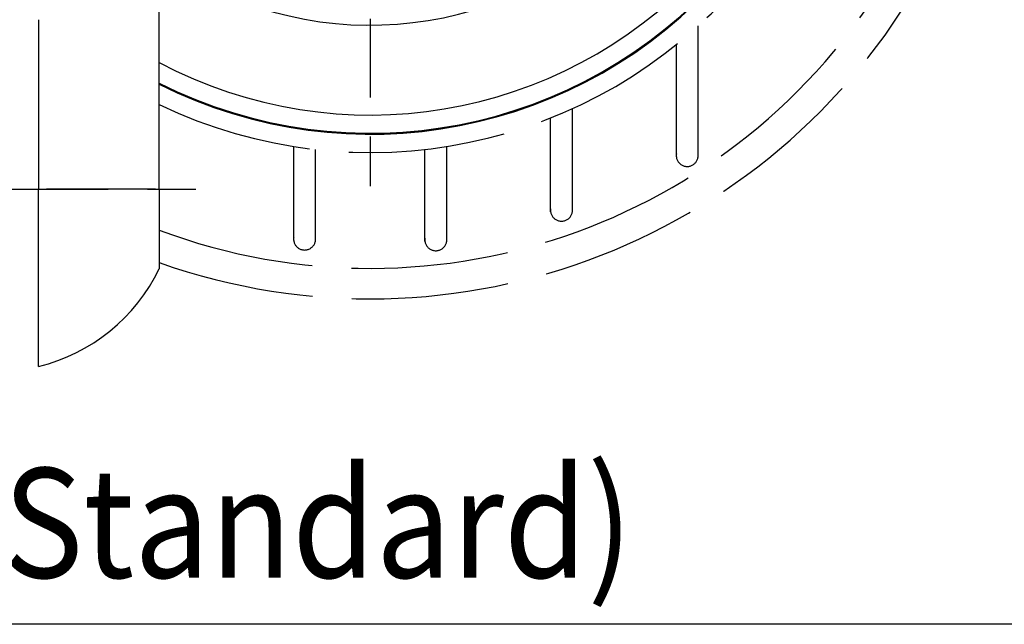
# Model space of a CAD drawing. Extents: x -807 to 944, y 0 to 1384.
# Drawn here: x 235 to 316, y 0 to 50 of the extents above; entities that cross this region are included whole.
import ezdxf

# ---------------------------------------------------------------- set-up
doc = ezdxf.new("R2010")
doc.units = 0
doc.header["$LTSCALE"] = 4.3
doc.linetypes.add('AM_ISO02W050X2', pattern=[3.75, 3, -0.75])
doc.linetypes.add('AM_ISO08W050X2', pattern=[9, 6, -0.75, 1.5, -0.75])
for name, color, linetype in [('AM_0', 2, 'CONTINUOUS'), ('AM_12', 7, 'CONTINUOUS'), ('AM_3', 6, 'AM_ISO02W050X2'), ('AM_4', 3, 'CONTINUOUS'), ('AM_6', 7, 'CONTINUOUS'), ('AM_7', 4, 'AM_ISO08W050X2')]:
    doc.layers.add(name, color=color, linetype=linetype)
doc.styles.get("Standard").update_dxf_attribs({"font": 'ISOCP.SHX', "width": 0.9})

# ---------------------------------------------------------------- blocks, each defined once
blk = doc.blocks.new('*U4')
at = {"layer": 'AM_6', "width": 0.9}
blk.add_text('P1 (Standard)', height=9, dxfattribs=at).set_placement((214.741, 3.822))

msp = doc.modelspace()

# ---------------------------------------------------------------- linework, layer by layer
at = {"layer": 'AM_0'}
for p, q in [((246.902, 35.717), (246.902, 53.317)), ((237.002, 49.617), (237.002, 35.717)), ((237.002, 21.155), (237.002, 35.717)), ((246.902, 35.717), (246.902, 29.178))]:
    msp.add_line(p, q, dxfattribs=at)
for centre, radius, start, end in [((264.202, 78.717), 38.5, 243.29797, 109.41861), ((264.202, 78.717), 38.5, 243.29797, 109.41861), ((233.402, 35.717), 15, 283.88654, 334.15807)]:
    msp.add_arc(centre, radius, start, end, dxfattribs=at)
at = {"layer": 'AM_12'}
msp.add_line((787.5, 0), (0, 0), dxfattribs=at)
at = {"layer": 'AM_3'}
for p, q in [((291.099, 38.474), (291.099, 49.111)), ((289.306, 38.352), (289.306, 47.576)), ((280.789, 33.98), (280.789, 42.318)), ((278.996, 33.858), (278.996, 41.553)), ((257.927, 31.494), (257.927, 39.212)), ((259.72, 31.616), (259.72, 38.969)), ((268.685, 31.436), (268.685, 38.969)), ((270.478, 31.558), (270.478, 39.212))]:
    msp.add_line(p, q, dxfattribs=at)
for centre, radius, start, end in [((264.202, 78.717), 52, 250.56773, 53.75754), ((264.202, 78.717), 40, 244.37368, 108.66292), ((264.202, 78.717), 49.5, 249.54357, 51.60625), ((290.198, 38.474), 0.901, 172.26055, 0), ((279.888, 33.98), 0.901, 172.26055, 0), ((258.819, 31.616), 0.901, 172.26055, 0), ((269.578, 31.558), 0.901, 172.26055, 0)]:
    msp.add_arc(centre, radius, start, end, dxfattribs=at)
at = {"layer": 'AM_4'}
msp.add_line((246.602, 35.717), (237.637, 35.717), dxfattribs=at)
for radius, start, end in [(38.421, 243.23851, 109.46028), (36.922, 242.05926, 106.50727), (29.55, 239.13244, 319.36478)]:
    msp.add_arc((264.202, 78.717), radius, start, end, dxfattribs=at)
at = {"layer": 'AM_7'}
for p, q in [((264.202, 78.717), (264.202, 35.944)), ((216.902, 35.717), (249.902, 35.717))]:
    msp.add_line(p, q, dxfattribs=at)

# ---------------------------------------------------------------- block references
at = {"layer": 'AM_0'}
msp.add_blockref('*U4', (0, 0), dxfattribs=at)

doc.saveas('drawing.dxf')
